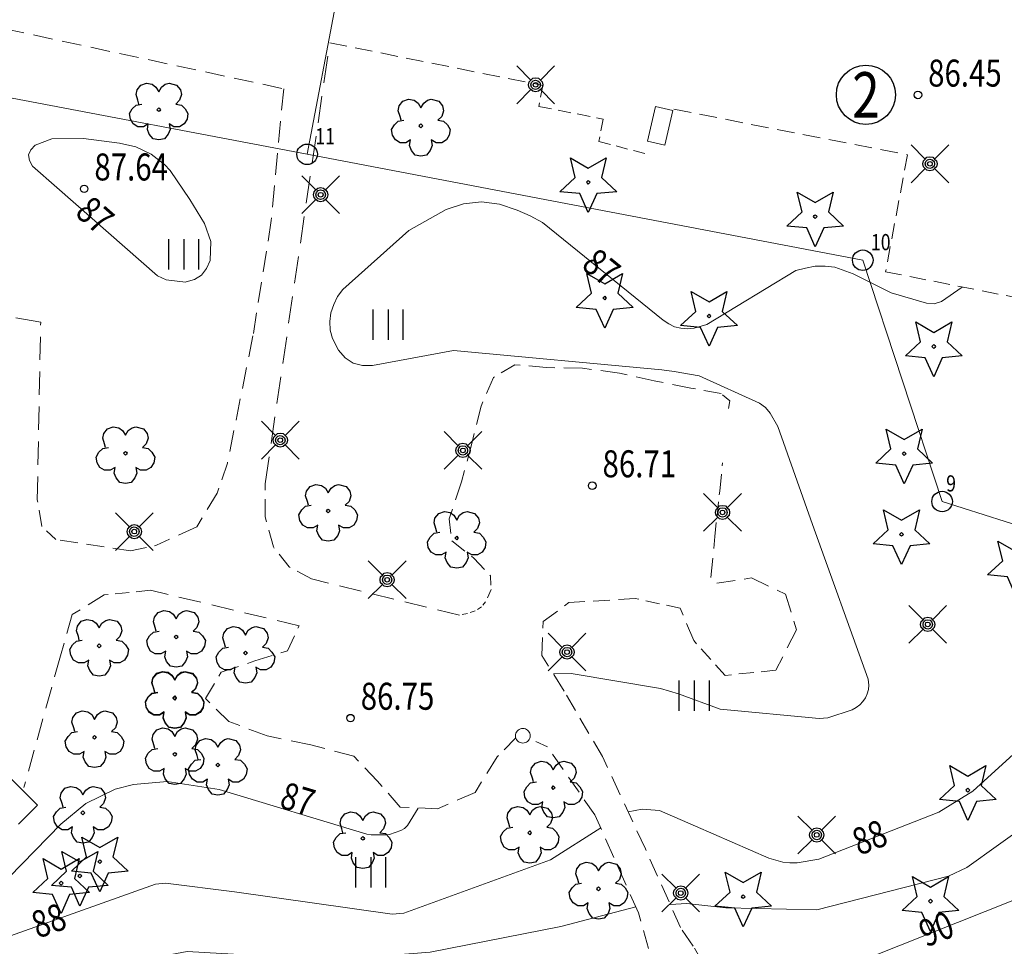
# Model space of a CAD drawing. Units: metres. Extents: x 24473695 to 24474418, y 6818910 to 6819486.
# Drawn here: x 24474055 to 24474146, y 6819010 to 6819096 of the extents above; entities that cross this region are included whole.
import ezdxf
from ezdxf.enums import TextEntityAlignment as Align

# ---------------------------------------------------------------- set-up
doc = ezdxf.new("R2010")
doc.units = ezdxf.units.M
doc.linetypes.add('zm106', pattern=[6, 4, -2])
for name, color, linetype in [('10_0_1023_Kuvior. katkov', 7, 'Continuous'), ('15_0_1501_Huom. Lehtipuu', 7, 'Continuous'), ('15_0_1502_Huom. Havupuu', 7, 'Continuous'), ('25_0_0_ANNO_KKÄYRÄN_KORKEUSLUKU', 7, 'Continuous'), ('25_0_0_ANNO_MAANPINNAN_KORKUS', 7, 'Continuous'), ('25_0_2501_Korkeuspiste', 7, 'Continuous'), ('25_0_2520_Korkeuskäyrä', 7, 'Continuous'), ('25_0_2521_Johtokäyrä', 7, 'Continuous'), ('65_0_0_KIINTEISTÖT_ALUEET_KTU_TONTTI', 7, 'Continuous'), ('65_0_0_KIINTEISTÖT_PISTEET_NRO', 7, 'Continuous'), ('65_0_6502_Pyykki tontti', 7, 'Continuous'), ('65_0_6537_Tontinraja', 7, 'Continuous'), ('70_0_7050_Katos', 7, 'Continuous'), ('75_0_7539_Säiliö', 7, 'Continuous'), ('81_0_8124_Puistokäytävän reuna', 7, 'Continuous'), ('87_0_8704_Nurmikko', 7, 'Continuous'), ('91_0_9101_Valaisinpylväs', 7, 'Continuous')]:
    doc.layers.add(name, color=color, linetype=linetype)
doc.styles.get("Standard").update_dxf_attribs({"font": 'txt.shx', "width": 0.8})

# ---------------------------------------------------------------- blocks, each defined once
blk = doc.blocks.new('12')
at = {"color": 0, "linetype": 'Continuous'}
blk.add_circle((0, 0), 0.5, dxfattribs=at)
blk = doc.blocks.new('23')
at = {"color": 0, "linetype": 'Continuous'}
for p, q in [((-0.281, 0.344), (-0.234, 0.422)), ((-0.281, 0.25), (-0.281, 0.344)), ((-0.234, 0.422), (-0.156, 0.469)), ((-0.156, 0.469), (-0.062, 0.484)), ((-0.062, 0.484), (0.016, 0.438)), ((0.016, 0.438), (0.078, 0.375)), ((0.078, 0.375), (0.094, 0.281)), ((0.094, 0.328), (0.156, 0.344)), ((0.156, 0.344), (0.25, 0.375)), ((0.25, 0.375), (0.328, 0.359)), ((0.328, 0.359), (0.406, 0.297)), ((-0.406, 0.156), (-0.328, 0.188)), ((-0.328, 0.188), (-0.234, 0.172)), ((-0.234, 0.172), (-0.281, 0.25)), ((0.406, 0.297), (0.438, 0.203)), ((0.438, 0.203), (0.422, 0.109)), ((-0.5, 0), (-0.484, 0.094)), ((-0.484, -0.094), (-0.5, 0)), ((-0.484, 0.094), (-0.406, 0.156)), ((-0.031, 0), (-0.016, 0.016)), ((-0.016, -0.016), (-0.031, 0)), ((-0.016, 0.016), (0, 0.031)), ((0, 0.031), (0.016, 0.016)), ((0.016, 0.016), (0.031, 0)), ((0.375, 0.047), (0.297, 0)), ((0.422, 0.109), (0.375, 0.047)), ((-0.406, -0.156), (-0.484, -0.094)), ((-0.328, -0.188), (-0.406, -0.156)), ((0, -0.031), (-0.016, -0.016)), ((0.016, -0.016), (0, -0.031)), ((0.031, 0), (0.016, -0.016)), ((0.297, 0), (0.375, -0.047)), ((0.375, -0.047), (0.422, -0.109)), ((0.422, -0.109), (0.438, -0.172)), ((-0.234, -0.172), (-0.328, -0.188)), ((-0.281, -0.25), (-0.234, -0.172)), ((-0.281, -0.344), (-0.281, -0.25)), ((0.094, -0.281), (0.078, -0.375)), ((0.156, -0.344), (0.094, -0.281)), ((0.406, -0.297), (0.328, -0.359)), ((0.438, -0.172), (0.406, -0.297)), ((-0.234, -0.422), (-0.281, -0.344)), ((-0.156, -0.469), (-0.234, -0.422)), ((-0.062, -0.484), (-0.156, -0.469)), ((0.016, -0.438), (-0.062, -0.484)), ((0.078, -0.375), (0.016, -0.438)), ((0.25, -0.375), (0.156, -0.344)), ((0.328, -0.359), (0.25, -0.375))]:
    blk.add_line(p, q, dxfattribs=at)
blk = doc.blocks.new('24')
at = {"color": 0, "linetype": 'Continuous'}
for p, q in [((-0.188, 0.141), (-0.156, 0.469)), ((-0.156, 0.469), (0.078, 0.219)), ((0.078, 0.219), (0.406, 0.297)), ((0.406, 0.297), (0.234, 0)), ((-0.5, 0), (-0.188, 0.141)), ((-0.188, -0.141), (-0.5, 0)), ((-0.031, 0), (-0.016, 0.016)), ((-0.016, -0.016), (-0.031, 0)), ((-0.016, 0.016), (0, 0.031)), ((0, 0.031), (0.016, 0.016)), ((0.016, 0.016), (0.031, 0)), ((-0.156, -0.469), (-0.188, -0.141)), ((0, -0.031), (-0.016, -0.016)), ((0.016, -0.016), (0, -0.031)), ((0.031, 0), (0.016, -0.016)), ((0.234, 0), (0.406, -0.297)), ((0.078, -0.219), (-0.156, -0.469)), ((0.406, -0.297), (0.078, -0.219))]:
    blk.add_line(p, q, dxfattribs=at)
blk = doc.blocks.new('yympy20-k')
at = {"color": 0}
blk.add_circle((0, 0), 1, dxfattribs=at)
blk = doc.blocks.new('35')
at = {"color": 0, "linetype": 'Continuous'}
for p, q in [((-0.5, 0.5), (0.5, 0.5)), ((0.5, 0), (-0.5, 0)), ((-0.5, -0.5), (0.5, -0.5))]:
    blk.add_line(p, q, dxfattribs=at)
blk = doc.blocks.new('51')
at = {"color": 0, "linetype": 'Continuous'}
for p, q in [((-0.125, 0.125), (-0.5, 0.5)), ((0.5, 0.5), (0.125, 0.125)), ((-0.188, 0), (-0.172, 0.078)), ((-0.172, -0.078), (-0.188, 0)), ((-0.172, 0.078), (-0.125, 0.125)), ((-0.125, 0.125), (-0.078, 0.172)), ((-0.125, 0), (-0.109, 0.062)), ((-0.109, -0.062), (-0.125, 0)), ((-0.109, 0.062), (-0.062, 0.109)), ((-0.078, 0.172), (0, 0.188)), ((-0.062, 0.109), (0, 0.125)), ((-0.062, 0), (-0.047, 0.047)), ((-0.047, -0.047), (-0.062, 0)), ((-0.047, 0.047), (0, 0.062)), ((0, 0.188), (0.078, 0.172)), ((0, 0.125), (0.062, 0.109)), ((0, 0.062), (0.047, 0.047)), ((0.047, 0.047), (0.062, 0)), ((0.062, 0.109), (0.109, 0.062)), ((0.078, 0.172), (0.125, 0.125)), ((0.109, 0.062), (0.125, 0)), ((0.125, 0.125), (0.172, 0.078)), ((0.172, 0.078), (0.188, 0)), ((-0.125, -0.125), (-0.5, -0.5)), ((-0.125, -0.125), (-0.172, -0.078)), ((-0.078, -0.172), (-0.125, -0.125)), ((-0.062, -0.109), (-0.109, -0.062)), ((0, -0.188), (-0.078, -0.172)), ((0, -0.125), (-0.062, -0.109)), ((0, -0.062), (-0.047, -0.047)), ((0.047, -0.047), (0, -0.062)), ((0.062, -0.109), (0, -0.125)), ((0.078, -0.172), (0, -0.188)), ((0.062, 0), (0.047, -0.047)), ((0.109, -0.062), (0.062, -0.109)), ((0.125, -0.125), (0.078, -0.172)), ((0.125, 0), (0.109, -0.062)), ((0.172, -0.078), (0.125, -0.125)), ((0.5, -0.5), (0.125, -0.125)), ((0.188, 0), (0.172, -0.078))]:
    blk.add_line(p, q, dxfattribs=at)

msp = doc.modelspace()

# ---------------------------------------------------------------- linework, layer by layer
at = {"layer": '10_0_1023_Kuvior. katkov', "color": 35, "linetype": 'zm106', "lineweight": 0, "ltscale": 0.452963}
msp.add_line((24473973.501, 6819112.539, 85.997), (24474079.052, 6819089.806, 86.532), dxfattribs=at)
at = {"layer": '10_0_1023_Kuvior. katkov', "color": 35, "linetype": 'zm106', "lineweight": 0, "ltscale": 0.401487}
msp.add_line((24474083.325, 6819094.075, 86.653), (24474103.054, 6819090.118, 86.666), dxfattribs=at)
at = {"layer": '10_0_1023_Kuvior. katkov', "color": 35, "linetype": 'zm106', "lineweight": 0, "ltscale": 0.273433}
msp.add_line((24474103.054, 6819090.118, 86.666), (24474102.683, 6819088.172, 86.666), dxfattribs=at)
at = {"layer": '10_0_1023_Kuvior. katkov', "color": 35, "linetype": 'zm106', "lineweight": 0, "ltscale": 0.303282}
msp.add_line((24474102.683, 6819088.172, 86.666), (24474108.633, 6819087.003, 86.667), dxfattribs=at)
at = {"layer": '10_0_1023_Kuvior. katkov', "color": 35, "linetype": 'zm106', "lineweight": 0, "ltscale": 0.406476}
msp.add_line((24474115.188, 6819087.909, 86.676), (24474136.841, 6819083.691, 86.811), dxfattribs=at)
at = {"layer": '10_0_1023_Kuvior. katkov', "color": 35, "linetype": 'zm106', "lineweight": 0, "ltscale": 0.279996}
msp.add_line((24474108.633, 6819087.003, 86.667), (24474108.257, 6819084.937, 86.667), dxfattribs=at)
at = {"layer": '10_0_1023_Kuvior. katkov', "color": 35, "linetype": 'zm106', "lineweight": 0, "ltscale": 0.274811}
msp.add_line((24474108.257, 6819084.937, 86.667), (24474112.777, 6819083.727, 86.667), dxfattribs=at)
at = {"layer": '10_0_1023_Kuvior. katkov', "color": 35, "linetype": 'zm106', "lineweight": 0, "ltscale": 0.360024}
msp.add_line((24474136.841, 6819083.691, 86.811), (24474134.807, 6819072.852, 86.81), dxfattribs=at)
at = {"layer": '10_0_1023_Kuvior. katkov', "color": 35, "linetype": 'zm106', "lineweight": 0, "ltscale": 0.37944}
msp.add_line((24474134.807, 6819072.852, 86.81), (24474148.745, 6819070.098, 87.092), dxfattribs=at)
at = {"layer": '25_0_2520_Korkeuskäyrä', "color": 26, "lineweight": 0, "elevation": 87, "flags": 128}
msp.add_lwpolyline([(24474060.519, 6819085.197), (24474057.586, 6819085.156), (24474056.038, 6819084.569), (24474055.623, 6819084.136), (24474055.408, 6819083.677), (24474055.494, 6819083.177), (24474055.781, 6819082.65), (24474058.043, 6819080.676), (24474067.376, 6819072.49), (24474068.173, 6819072.109), (24474069.952, 6819071.905), (24474070.007, 6819071.91), (24474070.796, 6819072.151), (24474071.454, 6819072.538), (24474071.917, 6819073.145), (24474072.251, 6819073.899), (24474072.3, 6819075.661), (24474071.708, 6819077.322), (24474070.367, 6819079.56), (24474068.541, 6819082.236), (24474068.013, 6819082.806), (24474066.771, 6819083.75), (24474065.355, 6819084.414), (24474063.835, 6819084.781), (24474060.519, 6819085.197)], close=True, dxfattribs=at)
at = {"layer": '25_0_2520_Korkeuskäyrä', "color": 26, "lineweight": 0, "flags": 128}
for points, elevation in [([(24474141.901, 6819071.439), (24474139.994, 6819070.1), (24474139.315, 6819069.897), (24474138.608, 6819069.944), (24474135.322, 6819070.903), (24474131.793, 6819072.674), (24474130.097, 6819073.286), (24474129.206, 6819073.378), (24474128.295, 6819073.364), (24474127.388, 6819073.2), (24474126.51, 6819072.956), (24474118.249, 6819067.97), (24474117.078, 6819067.621), (24474116.458, 6819067.562), (24474115.847, 6819067.622), (24474115.264, 6819067.763), (24474114.723, 6819068.024), (24474114.212, 6819068.365), (24474103.027, 6819077.43), (24474101.88, 6819078.03), (24474100.689, 6819078.557), (24474099.032, 6819079.126), (24474097.386, 6819079.327), (24474095.713, 6819079.135), (24474094.11, 6819078.629), (24474090.655, 6819076.68), (24474084.529, 6819071.221), (24474084.051, 6819070.561), (24474083.697, 6819069.826), (24474083.427, 6819069.042), (24474083.33, 6819068.234), (24474083.357, 6819067.445), (24474083.569, 6819066.685), (24474084.12, 6819065.591), (24474084.759, 6819064.892), (24474085.486, 6819064.39), (24474086.346, 6819064.184), (24474087.293, 6819064.177), (24474094.775, 6819065.575), (24474114.08, 6819063.754), (24474115.239, 6819063.629), (24474117.525, 6819063.227), (24474123.126, 6819060.688), (24474123.671, 6819060.267), (24474124.122, 6819059.748), (24474124.831, 6819058.516), (24474128.034, 6819049.435), (24474133.205, 6819035.11), (24474133.262, 6819034.544), (24474133.233, 6819034.139), (24474133.117, 6819033.75), (24474132.942, 6819033.371), (24474132.692, 6819033.032), (24474132.408, 6819032.732), (24474132.074, 6819032.489), (24474131.706, 6819032.284), (24474129.447, 6819031.516), (24474128.651, 6819031.453), (24474119.488, 6819032.338), (24474115.635, 6819033.742), (24474113.964, 6819034.243), (24474105.694, 6819035.633), (24474104.07, 6819035.601), (24474104.037, 6819035.594)], 87), ([(24474181.949, 6819061.146), (24474179.096, 6819058.008), (24474171.555, 6819045.463), (24474163.153, 6819034.3), (24474154.065, 6819026.072), (24474142.342, 6819017.654), (24474140.641, 6819016.856), (24474128.428, 6819013.742), (24474120.019, 6819013.917), (24474116.41, 6819014.334), (24474114.864, 6819014.241)], 89), ([(24474147.011, 6819028.458), (24474142.886, 6819024.737), (24474139.733, 6819022.783), (24474128.636, 6819018.434), (24474126.626, 6819018.08), (24474125.947, 6819018.089), (24474125.279, 6819018.158), (24474123.984, 6819018.538), (24474117.2, 6819021.504), (24474113.868, 6819022.943), (24474112.272, 6819023.072), (24474110.969, 6819022.825)], 88), ([(24474091.523, 6819023.17), (24474090.522, 6819021.556), (24474090.241, 6819021.286), (24474089.907, 6819021.084), (24474088.849, 6819020.722), (24474088.634, 6819020.685), (24474087.144, 6819020.684), (24474086.754, 6819020.758), (24474073.068, 6819024.877), (24474068.253, 6819025.631), (24474065.126, 6819025.366), (24474063.43, 6819024.907), (24474060.728, 6819023.593), (24474058.416, 6819021.672), (24474053.635, 6819016.757), (24474052.392, 6819015.635)], 87), ([(24474108.429, 6819021.335), (24474103.754, 6819018.377), (24474090.194, 6819013.438), (24474089.091, 6819013.344), (24474074.494, 6819015.412), (24474068.11, 6819016.215), (24474067.164, 6819016.11), (24474049.215, 6819009.718), (24474037.719, 6819006.785), (24474019.265, 6819004.743), (24474001.539, 6819003.712), (24473997.228, 6819002.641)], 88), ([(24474111.683, 6819014.009), (24474104.735, 6819012.199), (24474092.636, 6819009.819), (24474083.511, 6819009.095), (24474070.099, 6819009.893), (24474054.795, 6819007.007), (24474045.952, 6819004.429), (24474031.625, 6819001.89), (24474017.459, 6818998.871), (24474011.69, 6818996.824)], 89)]:
    msp.add_lwpolyline(points, dxfattribs=dict(at, elevation=elevation))
at = {"layer": '25_0_2521_Johtokäyrä', "color": 27, "lineweight": 0, "elevation": 90, "flags": 128}
msp.add_lwpolyline([(24474181.466, 6819043.202), (24474177.03, 6819037.332), (24474171.293, 6819032.431), (24474165.8, 6819028.614), (24474159.85, 6819021.826), (24474153.836, 6819018.223), (24474146.763, 6819014.653), (24474133.47, 6819009.39), (24474132.184, 6819009.173), (24474120.137, 6819006.144)], dxfattribs=at)
at = {"layer": '65_0_6537_Tontinraja', "color": 242, "lineweight": 0}
for p, q in [((24474081.222, 6819083.737), (24474089.68, 6819128.094)), ((24473967.661, 6819105.39), (24474081.222, 6819083.737)), ((24474081.222, 6819083.737), (24474132.693, 6819073.923)), ((24474132.693, 6819073.923), (24474140.042, 6819051.57)), ((24474140.042, 6819051.57), (24474178.184, 6819039.511))]:
    msp.add_line(p, q, dxfattribs=at)
at = {"layer": '70_0_7050_Katos', "color": 245, "lineweight": 0}
for p, q in [((24474056.25, 6819023.431, 86.68), (24474053.663, 6819026.034, 86.68)), ((24474054.499, 6819021.69, 86.68), (24474056.25, 6819023.431, 86.68))]:
    msp.add_line(p, q, dxfattribs=at)
at = {"layer": '75_0_7539_Säiliö', "color": 55, "lineweight": 0}
for p, q in [((24474112.75, 6819084.949, 87.87), (24474113.503, 6819088.162, 87.87)), ((24474113.503, 6819088.162, 87.87), (24474115.1, 6819087.788, 87.87)), ((24474113.503, 6819088.162, 87.87), (24474113.503, 6819088.162, 87.87)), ((24474115.1, 6819087.788, 87.87), (24474114.347, 6819084.575, 87.87)), ((24474114.347, 6819084.575, 87.87), (24474112.75, 6819084.949, 87.87)), ((24474100.54, 6819029.985, 88.31), (24474100.53, 6819029.867, 88.31)), ((24474100.53, 6819029.867, 88.31), (24474100.54, 6819029.749, 88.31)), ((24474100.571, 6819030.1, 88.31), (24474100.54, 6819029.985, 88.31)), ((24474100.621, 6819030.207, 88.31), (24474100.571, 6819030.1, 88.31)), ((24474100.689, 6819030.304, 88.31), (24474100.621, 6819030.207, 88.31)), ((24474100.773, 6819030.388, 88.31), (24474100.689, 6819030.304, 88.31)), ((24474100.87, 6819030.456, 88.31), (24474100.773, 6819030.388, 88.31)), ((24474100.977, 6819030.506, 88.31), (24474100.87, 6819030.456, 88.31)), ((24474101.092, 6819030.537, 88.31), (24474100.977, 6819030.506, 88.31)), ((24474101.21, 6819030.547, 88.31), (24474101.092, 6819030.537, 88.31)), ((24474101.328, 6819030.537, 88.31), (24474101.21, 6819030.547, 88.31)), ((24474101.21, 6819030.547, 88.31), (24474101.21, 6819030.547, 88.31)), ((24474101.443, 6819030.506, 88.31), (24474101.328, 6819030.537, 88.31)), ((24474101.55, 6819030.456, 88.31), (24474101.443, 6819030.506, 88.31)), ((24474101.647, 6819030.388, 88.31), (24474101.55, 6819030.456, 88.31)), ((24474101.731, 6819030.304, 88.31), (24474101.647, 6819030.388, 88.31)), ((24474101.799, 6819030.207, 88.31), (24474101.731, 6819030.304, 88.31)), ((24474101.849, 6819030.1, 88.31), (24474101.799, 6819030.207, 88.31)), ((24474101.88, 6819029.985, 88.31), (24474101.849, 6819030.1, 88.31)), ((24474101.89, 6819029.867, 88.31), (24474101.88, 6819029.985, 88.31)), ((24474101.88, 6819029.749, 88.31), (24474101.89, 6819029.867, 88.31)), ((24474100.54, 6819029.749, 88.31), (24474100.571, 6819029.634, 88.31)), ((24474100.571, 6819029.634, 88.31), (24474100.621, 6819029.527, 88.31)), ((24474100.621, 6819029.527, 88.31), (24474100.689, 6819029.43, 88.31)), ((24474100.689, 6819029.43, 88.31), (24474100.773, 6819029.346, 88.31)), ((24474100.773, 6819029.346, 88.31), (24474100.87, 6819029.278, 88.31)), ((24474100.87, 6819029.278, 88.31), (24474100.977, 6819029.228, 88.31)), ((24474100.977, 6819029.228, 88.31), (24474101.092, 6819029.197, 88.31)), ((24474101.092, 6819029.197, 88.31), (24474101.21, 6819029.187, 88.31)), ((24474101.21, 6819029.187, 88.31), (24474101.328, 6819029.197, 88.31)), ((24474101.328, 6819029.197, 88.31), (24474101.443, 6819029.228, 88.31)), ((24474101.443, 6819029.228, 88.31), (24474101.55, 6819029.278, 88.31)), ((24474101.55, 6819029.278, 88.31), (24474101.647, 6819029.346, 88.31)), ((24474101.647, 6819029.346, 88.31), (24474101.731, 6819029.43, 88.31)), ((24474101.731, 6819029.43, 88.31), (24474101.799, 6819029.527, 88.31)), ((24474101.799, 6819029.527, 88.31), (24474101.849, 6819029.634, 88.31)), ((24474101.849, 6819029.634, 88.31), (24474101.88, 6819029.749, 88.31))]:
    msp.add_line(p, q, dxfattribs=at)
at = {"layer": '81_0_8124_Puistokäytävän reuna', "color": 35, "linetype": 'zm106', "lineweight": 0, "ltscale": 0.625745}
msp.add_line((24474077.333, 6819053.22, 86.652), (24474083.325, 6819094.075, 86.653), dxfattribs=at)
at = {"layer": '81_0_8124_Puistokäytävän reuna', "color": 35, "linetype": 'zm106', "lineweight": 0, "ltscale": 0.500032}
msp.add_line((24474079.052, 6819089.806, 86.532), (24474077.908, 6819077.607, 86.462), dxfattribs=at)
at = {"layer": '81_0_8124_Puistokäytävän reuna', "color": 35, "linetype": 'zm106', "lineweight": 0, "ltscale": 0.481821}
msp.add_line((24474077.908, 6819077.607, 86.462), (24474076.21, 6819066.92, 86.462), dxfattribs=at)
at = {"layer": '81_0_8124_Puistokäytävän reuna', "color": 35, "linetype": 'zm106', "lineweight": 0, "ltscale": 0.587382}
msp.add_line((24474056.545, 6819068.181, 86.181), (24474031.394, 6819072.711, 86.049), dxfattribs=at)
at = {"layer": '81_0_8124_Puistokäytävän reuna', "color": 35, "linetype": 'zm106', "lineweight": 0, "ltscale": 0.539315}
msp.add_line((24474056.227, 6819051.739, 86.367), (24474056.545, 6819068.181, 86.181), dxfattribs=at)
at = {"layer": '81_0_8124_Puistokäytävän reuna', "color": 35, "linetype": 'zm106', "lineweight": 0, "ltscale": 0.497509}
msp.add_line((24474076.21, 6819066.92, 86.462), (24474073.84, 6819055.117, 86.562), dxfattribs=at)
at = {"layer": '81_0_8124_Puistokäytävän reuna', "color": 35, "linetype": 'zm106', "lineweight": 0, "ltscale": 0.367578}
msp.add_line((24474100.469, 6819064.247, 86.725), (24474098.479, 6819063.053, 86.805), dxfattribs=at)
at = {"layer": '81_0_8124_Puistokäytävän reuna', "color": 35, "linetype": 'zm106', "lineweight": 0, "ltscale": 0.407527}
msp.add_line((24474103.383, 6819063.981, 86.716), (24474100.469, 6819064.247, 86.725), dxfattribs=at)
at = {"layer": '81_0_8124_Puistokäytävän reuna', "color": 35, "linetype": 'zm106', "lineweight": 0, "ltscale": 0.430597}
msp.add_line((24474106.739, 6819063.921, 86.716), (24474103.383, 6819063.981, 86.716), dxfattribs=at)
at = {"layer": '81_0_8124_Puistokäytävän reuna', "color": 35, "linetype": 'zm106', "lineweight": 0, "ltscale": 0.435206}
msp.add_line((24474110.16, 6819063.463, 86.717), (24474106.739, 6819063.921, 86.716), dxfattribs=at)
at = {"layer": '81_0_8124_Puistokäytävän reuna', "color": 35, "linetype": 'zm106', "lineweight": 0, "ltscale": 0.405524}
msp.add_line((24474098.479, 6819063.053, 86.805), (24474097.333, 6819060.398, 86.835), dxfattribs=at)
at = {"layer": '81_0_8124_Puistokäytävän reuna', "color": 35, "linetype": 'zm106', "lineweight": 0, "ltscale": 0.42677}
msp.add_line((24474113.361, 6819062.747, 86.717), (24474110.16, 6819063.463, 86.717), dxfattribs=at)
at = {"layer": '81_0_8124_Puistokäytävän reuna', "color": 35, "linetype": 'zm106', "lineweight": 0, "ltscale": 0.43622}
msp.add_line((24474116.769, 6819062.079, 86.718), (24474113.361, 6819062.747, 86.717), dxfattribs=at)
at = {"layer": '81_0_8124_Puistokäytävän reuna', "color": 35, "linetype": 'zm106', "lineweight": 0, "ltscale": 0.402867}
msp.add_line((24474119.571, 6819061.578, 86.788), (24474116.769, 6819062.079, 86.718), dxfattribs=at)
at = {"layer": '81_0_8124_Puistokäytävän reuna', "color": 35, "linetype": 'zm106', "lineweight": 0, "ltscale": 0.217776}
msp.add_line((24474120.386, 6819060.907, 87.558), (24474119.571, 6819061.578, 86.788), dxfattribs=at)
at = {"layer": '81_0_8124_Puistokäytävän reuna', "color": 35, "linetype": 'zm106', "lineweight": 0, "ltscale": 0.200356}
msp.add_line((24474120.252, 6819060.171, 88.499), (24474120.386, 6819060.907, 87.558), dxfattribs=at)
at = {"layer": '81_0_8124_Puistokäytävän reuna', "color": 35, "linetype": 'zm106', "lineweight": 0, "ltscale": 0.434362}
msp.add_line((24474097.333, 6819060.398, 86.835), (24474096.511, 6819057.064, 86.825), dxfattribs=at)
at = {"layer": '81_0_8124_Puistokäytävän reuna', "color": 35, "linetype": 'zm106', "lineweight": 0, "ltscale": 0.45093}
msp.add_line((24474096.511, 6819057.064, 86.825), (24474095.522, 6819053.393, 86.805), dxfattribs=at)
at = {"layer": '81_0_8124_Puistokäytävän reuna', "color": 35, "linetype": 'zm106', "lineweight": 0, "ltscale": 0.407587}
msp.add_line((24474073.84, 6819055.117, 86.562), (24474072.888, 6819052.349, 86.561), dxfattribs=at)
at = {"layer": '81_0_8124_Puistokäytävän reuna', "color": 35, "linetype": 'zm106', "lineweight": 0, "ltscale": 0.388996}
msp.add_line((24474119.445, 6819052.54, 86.638), (24474119.702, 6819055.154, 86.648), dxfattribs=at)
at = {"layer": '81_0_8124_Puistokäytävän reuna', "color": 35, "linetype": 'zm106', "lineweight": 0, "ltscale": 0.41649}
msp.add_line((24474077.334, 6819050.135, 86.652), (24474077.333, 6819053.22, 86.652), dxfattribs=at)
at = {"layer": '81_0_8124_Puistokäytävän reuna', "color": 35, "linetype": 'zm106', "lineweight": 0, "ltscale": 0.443142}
msp.add_line((24474095.522, 6819053.393, 86.805), (24474094.373, 6819049.957, 86.805), dxfattribs=at)
at = {"layer": '81_0_8124_Puistokäytävän reuna', "color": 35, "linetype": 'zm106', "lineweight": 0, "ltscale": 0.38139}
msp.add_line((24474056.643, 6819049.26, 86.394), (24474056.227, 6819051.739, 86.367), dxfattribs=at)
at = {"layer": '81_0_8124_Puistokäytävän reuna', "color": 35, "linetype": 'zm106', "lineweight": 0, "ltscale": 0.444036}
msp.add_line((24474072.888, 6819052.349, 86.561), (24474070.997, 6819049.236, 86.491), dxfattribs=at)
at = {"layer": '81_0_8124_Puistokäytävän reuna', "color": 35, "linetype": 'zm106', "lineweight": 0, "ltscale": 0.325009}
msp.add_line((24474118.986, 6819048.318, 86.638), (24474119.445, 6819052.54, 86.638), dxfattribs=at)
at = {"layer": '81_0_8124_Puistokäytävän reuna', "color": 35, "linetype": 'zm106', "lineweight": 0, "ltscale": 0.404766}
msp.add_line((24474078.094, 6819047.358, 86.652), (24474077.334, 6819050.135, 86.652), dxfattribs=at)
at = {"layer": '81_0_8124_Puistokäytävän reuna', "color": 35, "linetype": 'zm106', "lineweight": 0, "ltscale": 0.343249}
msp.add_line((24474094.373, 6819049.957, 86.805), (24474094.617, 6819047.912, 86.805), dxfattribs=at)
at = {"layer": '81_0_8124_Puistokäytävän reuna', "color": 35, "linetype": 'zm106', "lineweight": 0, "ltscale": 0.297399}
msp.add_line((24474057.945, 6819048.04, 86.416), (24474056.643, 6819049.26, 86.394), dxfattribs=at)
at = {"layer": '81_0_8124_Puistokäytävän reuna', "color": 35, "linetype": 'zm106', "lineweight": 0, "ltscale": 0.46254}
msp.add_line((24474070.997, 6819049.236, 86.491), (24474067.284, 6819047.521, 86.421), dxfattribs=at)
at = {"layer": '81_0_8124_Puistokäytävän reuna', "color": 35, "linetype": 'zm106', "lineweight": 0, "ltscale": 0.45097}
msp.add_line((24474118.635, 6819044.534, 86.79), (24474118.986, 6819048.318, 86.638), dxfattribs=at)
at = {"layer": '81_0_8124_Puistokäytävän reuna', "color": 35, "linetype": 'zm106', "lineweight": 0, "ltscale": 0.411584}
msp.add_line((24474064.858, 6819046.997, 86.488), (24474057.945, 6819048.04, 86.416), dxfattribs=at)
at = {"layer": '81_0_8124_Puistokäytävän reuna', "color": 35, "linetype": 'zm106', "lineweight": 0, "ltscale": 0.379238}
msp.add_line((24474064.858, 6819046.997, 86.488), (24474067.284, 6819047.521, 86.421), dxfattribs=at)
at = {"layer": '81_0_8124_Puistokäytävän reuna', "color": 35, "linetype": 'zm106', "lineweight": 0, "ltscale": 0.369486}
msp.add_line((24474079.552, 6819045.518, 86.652), (24474078.094, 6819047.358, 86.652), dxfattribs=at)
at = {"layer": '81_0_8124_Puistokäytävän reuna', "color": 35, "linetype": 'zm106', "lineweight": 0, "ltscale": 0.386896}
msp.add_line((24474094.617, 6819047.912, 86.805), (24474096.677, 6819046.334, 86.805), dxfattribs=at)
at = {"layer": '81_0_8124_Puistokäytävän reuna', "color": 35, "linetype": 'zm106', "lineweight": 0, "ltscale": 0.362763}
msp.add_line((24474096.677, 6819046.334, 86.805), (24474098.208, 6819044.676, 86.905), dxfattribs=at)
at = {"layer": '81_0_8124_Puistokäytävän reuna', "color": 35, "linetype": 'zm106', "lineweight": 0, "ltscale": 0.369046}
msp.add_line((24474081.615, 6819044.41, 86.653), (24474079.552, 6819045.518, 86.652), dxfattribs=at)
at = {"layer": '81_0_8124_Puistokäytävän reuna', "color": 35, "linetype": 'zm106', "lineweight": 0, "ltscale": 0.519673}
msp.add_line((24474095.325, 6819041.037, 86.905), (24474081.615, 6819044.41, 86.653), dxfattribs=at)
at = {"layer": '81_0_8124_Puistokäytävän reuna', "color": 35, "linetype": 'zm106', "lineweight": 0, "ltscale": 0.210873}
msp.add_line((24474098.208, 6819044.676, 86.905), (24474098.264, 6819043.412, 86.905), dxfattribs=at)
at = {"layer": '81_0_8124_Puistokäytävän reuna', "color": 35, "linetype": 'zm106', "lineweight": 0, "ltscale": 0.425405}
msp.add_line((24474119.177, 6819044.008, 86.79), (24474122.395, 6819044.486, 86.81), dxfattribs=at)
at = {"layer": '81_0_8124_Puistokäytävän reuna', "color": 35, "linetype": 'zm106', "lineweight": 0, "ltscale": 0.436902}
msp.add_line((24474122.395, 6819044.486, 86.81), (24474125.536, 6819042.971, 86.799), dxfattribs=at)
at = {"layer": '81_0_8124_Puistokäytävän reuna', "color": 35, "linetype": 'zm106', "lineweight": 0, "ltscale": 0.437399}
msp.add_line((24474062.426, 6819042.914, 86.477), (24474059.444, 6819041.088, 86.385), dxfattribs=at)
at = {"layer": '81_0_8124_Puistokäytävän reuna', "color": 35, "linetype": 'zm106', "lineweight": 0, "ltscale": 0.327086}
msp.add_line((24474066.701, 6819043.344, 86.528), (24474062.426, 6819042.914, 86.477), dxfattribs=at)
at = {"layer": '81_0_8124_Puistokäytävän reuna', "color": 35, "linetype": 'zm106', "lineweight": 0, "ltscale": 0.52011}
msp.add_line((24474080.48, 6819040.055, 86.716), (24474066.701, 6819043.344, 86.528), dxfattribs=at)
at = {"layer": '81_0_8124_Puistokäytävän reuna', "color": 35, "linetype": 'zm106', "lineweight": 0, "ltscale": 0.209485}
msp.add_line((24474098.264, 6819043.412, 86.905), (24474097.75, 6819042.265, 86.905), dxfattribs=at)
at = {"layer": '81_0_8124_Puistokäytävän reuna', "color": 35, "linetype": 'zm106', "lineweight": 0, "ltscale": 0.389478}
msp.add_line((24474111.612, 6819042.585, 86.725), (24474105.478, 6819042.202, 86.718), dxfattribs=at)
at = {"layer": '81_0_8124_Puistokäytävän reuna', "color": 35, "linetype": 'zm106', "lineweight": 0, "ltscale": 0.326124}
msp.add_line((24474115.789, 6819041.681, 86.789), (24474111.612, 6819042.585, 86.725), dxfattribs=at)
at = {"layer": '81_0_8124_Puistokäytävän reuna', "color": 35, "linetype": 'zm106', "lineweight": 0, "ltscale": 0.435361}
msp.add_line((24474125.536, 6819042.971, 86.799), (24474126.558, 6819039.671, 86.772), dxfattribs=at)
at = {"layer": '81_0_8124_Puistokäytävän reuna', "color": 35, "linetype": 'zm106', "lineweight": 0, "ltscale": 0.116271}
msp.add_line((24474097.39, 6819041.813, 86.905), (24474096.803, 6819041.436, 86.905), dxfattribs=at)
at = {"layer": '81_0_8124_Puistokäytävän reuna', "color": 35, "linetype": 'zm106', "lineweight": 0, "ltscale": 0.096307}
msp.add_line((24474097.75, 6819042.265, 86.905), (24474097.39, 6819041.813, 86.905), dxfattribs=at)
at = {"layer": '81_0_8124_Puistokäytävän reuna', "color": 35, "linetype": 'zm106', "lineweight": 0, "ltscale": 0.410178}
msp.add_line((24474103.076, 6819040.455, 86.826), (24474105.478, 6819042.202, 86.718), dxfattribs=at)
at = {"layer": '81_0_8124_Puistokäytävän reuna', "color": 35, "linetype": 'zm106', "lineweight": 0, "ltscale": 0.424716}
msp.add_line((24474117.034, 6819038.69, 86.823), (24474115.789, 6819041.681, 86.789), dxfattribs=at)
at = {"layer": '81_0_8124_Puistokäytävän reuna', "color": 35, "linetype": 'zm106', "lineweight": 0, "ltscale": 0.457082}
msp.add_line((24474059.444, 6819041.088, 86.385), (24474058.376, 6819037.284, 86.333), dxfattribs=at)
at = {"layer": '81_0_8124_Puistokäytävän reuna', "color": 35, "linetype": 'zm106', "lineweight": 0, "ltscale": 0.131047}
msp.add_line((24474096.094, 6819041.201, 86.905), (24474095.325, 6819041.037, 86.905), dxfattribs=at)
at = {"layer": '81_0_8124_Puistokäytävän reuna', "color": 35, "linetype": 'zm106', "lineweight": 0, "ltscale": 0.124489}
msp.add_line((24474096.803, 6819041.436, 86.905), (24474096.094, 6819041.201, 86.905), dxfattribs=at)
at = {"layer": '81_0_8124_Puistokäytävän reuna', "color": 35, "linetype": 'zm106', "lineweight": 0, "ltscale": 0.384691}
msp.add_line((24474079.402, 6819037.731, 86.752), (24474080.48, 6819040.055, 86.716), dxfattribs=at)
at = {"layer": '81_0_8124_Puistokäytävän reuna', "color": 35, "linetype": 'zm106', "lineweight": 0, "ltscale": 0.421344}
msp.add_line((24474102.96, 6819037.296, 87.126), (24474103.076, 6819040.455, 86.826), dxfattribs=at)
at = {"layer": '81_0_8124_Puistokäytävän reuna', "color": 35, "linetype": 'zm106', "lineweight": 0, "ltscale": 0.466472}
msp.add_line((24474126.558, 6819039.671, 86.772), (24474124.641, 6819035.94, 86.799), dxfattribs=at)
at = {"layer": '81_0_8124_Puistokäytävän reuna', "color": 35, "linetype": 'zm106', "lineweight": 0, "ltscale": 0.328941}
msp.add_line((24474119.944, 6819035.465, 86.815), (24474117.034, 6819038.69, 86.823), dxfattribs=at)
at = {"layer": '81_0_8124_Puistokäytävän reuna', "color": 35, "linetype": 'zm106', "lineweight": 0, "ltscale": 0.504729}
msp.add_line((24474058.376, 6819037.284, 86.333), (24474054.989, 6819025.079, 86.321), dxfattribs=at)
at = {"layer": '81_0_8124_Puistokäytävän reuna', "color": 35, "linetype": 'zm106', "lineweight": 0, "ltscale": 0.420123}
msp.add_line((24474076.391, 6819036.802, 86.842), (24474079.402, 6819037.731, 86.752), dxfattribs=at)
at = {"layer": '81_0_8124_Puistokäytävän reuna', "color": 35, "linetype": 'zm106', "lineweight": 0, "ltscale": 0.454915}
msp.add_line((24474105.031, 6819033.995, 87.216), (24474102.96, 6819037.296, 87.126), dxfattribs=at)
at = {"layer": '81_0_8124_Puistokäytävän reuna', "color": 35, "linetype": 'zm106', "lineweight": 0, "ltscale": 0.42813}
msp.add_line((24474073.254, 6819035.757, 86.901), (24474076.391, 6819036.802, 86.842), dxfattribs=at)
at = {"layer": '81_0_8124_Puistokäytävän reuna', "color": 35, "linetype": 'zm106', "lineweight": 0, "ltscale": 0.402412}
msp.add_line((24474071.81, 6819033.312, 86.871), (24474073.254, 6819035.757, 86.901), dxfattribs=at)
at = {"layer": '81_0_8124_Puistokäytävän reuna', "color": 35, "linetype": 'zm106', "lineweight": 0, "ltscale": 0.343487}
msp.add_line((24474124.641, 6819035.94, 86.799), (24474119.944, 6819035.465, 86.815), dxfattribs=at)
at = {"layer": '81_0_8124_Puistokäytävän reuna', "color": 35, "linetype": 'zm106', "lineweight": 0, "ltscale": 0.413074}
msp.add_line((24474108.583, 6819027.934, 87.857), (24474105.031, 6819033.995, 87.216), dxfattribs=at)
at = {"layer": '81_0_8124_Puistokäytävän reuna', "color": 35, "linetype": 'zm106', "lineweight": 0, "ltscale": 0.414075}
msp.add_line((24474073.969, 6819031.176, 86.712), (24474071.81, 6819033.312, 86.871), dxfattribs=at)
at = {"layer": '81_0_8124_Puistokäytävän reuna', "color": 35, "linetype": 'zm106', "lineweight": 0, "ltscale": 0.449776}
msp.add_line((24474077.511, 6819029.871, 86.702), (24474073.969, 6819031.176, 86.712), dxfattribs=at)
at = {"layer": '81_0_8124_Puistokäytävän reuna', "color": 35, "linetype": 'zm106', "lineweight": 0, "ltscale": 0.464254}
msp.add_line((24474081.557, 6819029.015, 86.703), (24474077.511, 6819029.871, 86.702), dxfattribs=at)
at = {"layer": '81_0_8124_Puistokäytävän reuna', "color": 35, "linetype": 'zm106', "lineweight": 0, "ltscale": 0.463793}
msp.add_line((24474085.55, 6819027.987, 86.743), (24474081.557, 6819029.015, 86.703), dxfattribs=at)
at = {"layer": '81_0_8124_Puistokäytävän reuna', "color": 35, "linetype": 'zm106', "lineweight": 0, "ltscale": 0.376496}
msp.add_line((24474100.539, 6819029.64, 87.236), (24474098.821, 6819027.903, 87.195), dxfattribs=at)
at = {"layer": '81_0_8124_Puistokäytävän reuna', "color": 35, "linetype": 'zm106', "lineweight": 0, "ltscale": 0.298323}
msp.add_line((24474103.479, 6819028.832, 87.306), (24474101.864, 6819029.602, 87.268), dxfattribs=at)
at = {"layer": '81_0_8124_Puistokäytävän reuna', "color": 35, "linetype": 'zm106', "lineweight": 0, "ltscale": 0.421054}
msp.add_line((24474087.726, 6819025.682, 86.743), (24474085.55, 6819027.987, 86.743), dxfattribs=at)
at = {"layer": '81_0_8124_Puistokäytävän reuna', "color": 35, "linetype": 'zm106', "lineweight": 0, "ltscale": 0.428914}
msp.add_line((24474107.886, 6819022.531, 88.297), (24474103.479, 6819028.832, 87.306), dxfattribs=at)
at = {"layer": '81_0_8124_Puistokäytävän reuna', "color": 35, "linetype": 'zm106', "lineweight": 0, "ltscale": 0.454135}
msp.add_line((24474098.821, 6819027.903, 87.195), (24474096.776, 6819024.615, 86.965), dxfattribs=at)
at = {"layer": '81_0_8124_Puistokäytävän reuna', "color": 35, "linetype": 'zm106', "lineweight": 0, "ltscale": 0.46137}
msp.add_line((24474112.556, 6819019.384, 88.787), (24474108.583, 6819027.934, 87.857), dxfattribs=at)
at = {"layer": '81_0_8124_Puistokäytävän reuna', "color": 35, "linetype": 'zm106', "lineweight": 0, "ltscale": 0.423833}
msp.add_line((24474089.855, 6819023.265, 86.854), (24474087.726, 6819025.682, 86.743), dxfattribs=at)
at = {"layer": '81_0_8124_Puistokäytävän reuna', "color": 35, "linetype": 'zm106', "lineweight": 0, "ltscale": 0.450758}
msp.add_line((24474096.776, 6819024.615, 86.965), (24474093.296, 6819023.098, 86.854), dxfattribs=at)
at = {"layer": '81_0_8124_Puistokäytävän reuna', "color": 35, "linetype": 'zm106', "lineweight": 0, "ltscale": 0.434897}
msp.add_line((24474093.296, 6819023.098, 86.854), (24474089.855, 6819023.265, 86.854), dxfattribs=at)
at = {"layer": '81_0_8124_Puistokäytävän reuna', "color": 35, "linetype": 'zm106', "lineweight": 0, "ltscale": 0.469602}
msp.add_line((24474111.918, 6819013.452, 89.327), (24474107.886, 6819022.531, 88.297), dxfattribs=at)
at = {"layer": '81_0_8124_Puistokäytävän reuna', "color": 35, "linetype": 'zm106', "lineweight": 0, "ltscale": 0.434161}
msp.add_line((24474115.811, 6819012.093, 89.323), (24474112.556, 6819019.384, 88.787), dxfattribs=at)
at = {"layer": '81_0_8124_Puistokäytävän reuna', "color": 35, "linetype": 'zm106', "lineweight": 0, "ltscale": 0.438926}
msp.add_line((24474112.86, 6819010.145, 90.128), (24474111.918, 6819013.452, 89.327), dxfattribs=at)
at = {"layer": '81_0_8124_Puistokäytävän reuna', "color": 35, "linetype": 'zm106', "lineweight": 0, "ltscale": 0.451564}
for p, q in [((24474116.984, 6819010.374, 89.629), (24474115.811, 6819012.093, 89.323)), ((24474117.994, 6819008.608, 89.942), (24474116.984, 6819010.374, 89.629))]:
    msp.add_line(p, q, dxfattribs=at)

# ---------------------------------------------------------------- block references
at = {"layer": '15_0_1501_Huom. Lehtipuu', "color": 92, "lineweight": 0, "xscale": 5.6, "yscale": 5.6, "zscale": 5.6, "rotation": 90}
for p in [(24474067.476, 6819087.867), (24474091.763, 6819086.377), (24474064.394, 6819056.039), (24474083.181, 6819050.696), (24474095.078, 6819048.189), (24474069.085, 6819039.027, 86.63), (24474061.957, 6819038.196, 86.578), (24474075.512, 6819037.536, 86.806), (24474068.954, 6819033.381, 86.677), (24474068.956, 6819033.339), (24474061.535, 6819029.724, 86.672), (24474068.958, 6819028.15, 87.105), (24474072.956, 6819027.156, 86.901), (24474104.031, 6819025.058, 87.434), (24474060.45, 6819022.725, 87.315), (24474086.373, 6819020.361, 86.97), (24474101.841, 6819020.871, 86.904), (24474108.222, 6819015.689, 88.541)]:
    msp.add_blockref('23', p, dxfattribs=at)
at = {"layer": '15_0_1502_Huom. Havupuu', "color": 92, "lineweight": 0, "xscale": 5.6, "yscale": 5.6, "zscale": 5.6, "rotation": 90}
for p in [(24474107.272, 6819081.146), (24474128.295, 6819077.966), (24474108.788, 6819070.424), (24474118.452, 6819068.749), (24474139.272, 6819065.932), (24474136.534, 6819055.999), (24474136.283, 6819048.519), (24474146.881, 6819045.635), (24474142.432, 6819024.824), (24474062.011, 6819018.201, 88.244), (24474060.174, 6819016.88), (24474058.437, 6819016.21, 87.018), (24474121.627, 6819014.953), (24474138.966, 6819014.545)]:
    msp.add_blockref('24', p, dxfattribs=at)
at = {"layer": '25_0_2501_Korkeuspiste', "color": 26, "lineweight": 0, "xscale": 0.7, "yscale": 0.7, "zscale": 0.7, "rotation": 90}
for p in [(24474137.804, 6819089.234, 86.451), (24474060.569, 6819080.538, 87.64), (24474107.641, 6819053.037, 86.706), (24474085.243, 6819031.501, 86.753)]:
    msp.add_blockref('12', p, dxfattribs=at)
at = {"layer": '65_0_0_KIINTEISTÖT_ALUEET_KTU_TONTTI', "color": 20, "xscale": 2.741173232344067, "yscale": 2.741173232344067, "zscale": 2.741173232344067}
msp.add_blockref('yympy20-k', (24474132.988, 6819089.252), dxfattribs=at)
at = {"layer": '65_0_6502_Pyykki tontti', "color": 20, "lineweight": 0, "xscale": 1.9, "yscale": 1.9, "zscale": 1.9, "rotation": 90}
for p in [(24474081.222, 6819083.737), (24474132.693, 6819073.923), (24474140.042, 6819051.57)]:
    msp.add_blockref('12', p, dxfattribs=at)
at = {"layer": '87_0_8704_Nurmikko', "color": 92, "lineweight": 0, "xscale": 2.8, "yscale": 2.8, "zscale": 2.8, "rotation": 90}
for p in [(24474069.802, 6819074.461), (24474088.73, 6819067.951), (24474117.092, 6819033.588), (24474087.129, 6819017.218)]:
    msp.add_blockref('35', p, dxfattribs=at)
at = {"layer": '91_0_9101_Valaisinpylväs', "color": 55, "lineweight": 0, "xscale": 3.5, "yscale": 3.5, "zscale": 3.5, "rotation": 90}
for p in [(24474102.391, 6819090.174), (24474138.914, 6819082.854), (24474082.478, 6819079.994), (24474078.739, 6819057.256), (24474095.657, 6819056.302), (24474119.706, 6819050.557), (24474065.215, 6819048.778), (24474088.637, 6819044.322), (24474138.715, 6819040.184), (24474105.301, 6819037.621), (24474128.431, 6819020.676), (24474115.836, 6819015.296)]:
    msp.add_blockref('51', p, dxfattribs=at)

# ---------------------------------------------------------------- texts
at = {"layer": '25_0_0_ANNO_KKÄYRÄN_KORKEUSLUKU', "color": 26, "width": 0.8}
for s, rotation, p in [('87', 318.77592, (24474061.583, 6819078.108)), ('87', 320.97336, (24474108.489, 6819073.282)), ('87', 343.40973, (24474080.368, 6819024.011)), ('88', 21.39603, (24474133.328, 6819020.456)), ('88', 19.60004, (24474057.286, 6819012.744)), ('90', 21.59933, (24474139.515, 6819011.97))]:
    msp.add_text(s, height=2.5, rotation=rotation, dxfattribs=at).set_placement(p, align=Align.MIDDLE_CENTER)
at = {"layer": '25_0_0_ANNO_MAANPINNAN_KORKUS', "color": 26, "width": 0.8}
for s, p in [('86.45', (24474142.159, 6819091.26)), ('87.64', (24474064.925, 6819082.564)), ('86.71', (24474111.997, 6819055.063)), ('86.75', (24474089.599, 6819033.527))]:
    msp.add_text(s, height=2.5, rotation=0.00038, dxfattribs=at).set_placement(p, align=Align.MIDDLE_CENTER)
at = {"layer": '65_0_0_KIINTEISTÖT_ALUEET_KTU_TONTTI', "color": 20, "width": 0.8}
msp.add_text('2', height=4.2, dxfattribs=at).set_placement((24474132.988, 6819089.244), align=Align.MIDDLE_CENTER)
at = {"layer": '65_0_0_KIINTEISTÖT_PISTEET_NRO', "color": 20, "width": 0.8}
for s, rotation, p in [('11', 0.00036, (24474082.891, 6819085.412)), ('10', 0.00054, (24474134.361, 6819075.598)), ('9', 0.00036, (24474140.876, 6819053.245))]:
    msp.add_text(s, height=1.5, rotation=rotation, dxfattribs=at).set_placement(p, align=Align.MIDDLE_CENTER)

doc.saveas('drawing.dxf')
